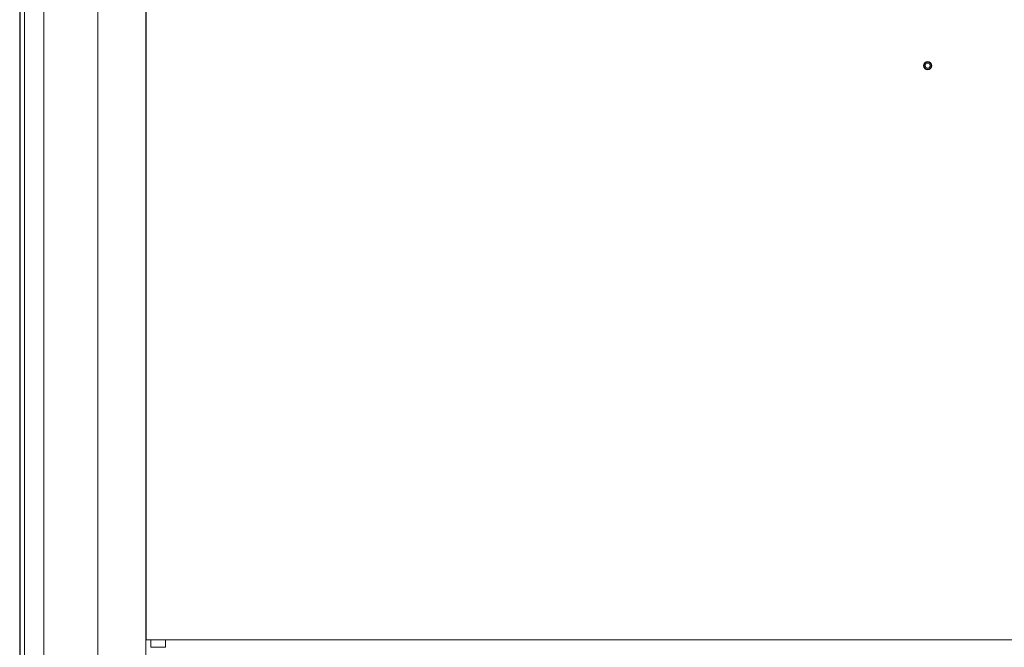
# Model space of a CAD drawing. Units: millimetres. Extents: x 0 to 5083, y 0 to 3363.
# Drawn here: x 4301 to 4692, y 2164 to 2413 of the extents above; entities that cross this region are included whole.
import ezdxf

# ---------------------------------------------------------------- set-up
doc = ezdxf.new("R2010")
doc.units = ezdxf.units.MM
doc.layers.add('Trimetric', color=7, linetype='Continuous')

msp = doc.modelspace()

# ---------------------------------------------------------------- linework, layer by layer
at = {"layer": 'Trimetric', "color": 151, "linetype": 'Continuous', "lineweight": 18}
for p, q in [((4331.75, 725.77), (4331.75, 2612.26)), ((4331.85, 725.77), (4331.85, 2612.26)), ((4350.85, 725.77), (4350.85, 2612.26)), ((4350.96, 2612.26), (4350.96, 2166.76)), ((4300.75, 2444.99), (4300.75, 893.04)), ((4300.9, 898.52), (4300.9, 2439.52)), ((4302.6, 898.52), (4302.6, 2439.52)), ((4310.4, 2436.52), (4310.4, 901.52)), ((4352.84, 2166.77), (4352.84, 2163.77)), ((4358.66, 2166.77), (4352.84, 2166.77)), ((4358.66, 2163.77), (4352.84, 2163.77)), ((4358.66, 2166.77), (4358.66, 2163.77))]:
    msp.add_line(p, q, dxfattribs=at)
at = {"layer": 'Trimetric', "color": 171, "linetype": 'Continuous', "lineweight": 18}
for radius in [1.6, 1.34, 0.954]:
    msp.add_circle((4661.43, 2394.76), radius, dxfattribs=at)
at = {"layer": 'Trimetric', "color": 151, "linetype": 'Continuous', "lineweight": 18}
msp.add_open_spline([(4352.84, 2166.77), (4350.85, 2166.77)], degree=1, dxfattribs=at)
msp.add_open_spline([(5025.66, 2166.77), (4942.68, 2166.77), (4859.33, 2166.77), (4775.74, 2166.77), (4692.03, 2166.77), (4608.34, 2166.77), (4524.79, 2166.77), (4441.52, 2166.77), (4358.66, 2166.77)], degree=1, knots=[0, 0, 0.124403, 0.249366, 0.374695, 0.500195, 0.62567, 0.750925, 0.875767, 1, 1], dxfattribs=at)

doc.saveas('drawing.dxf')
